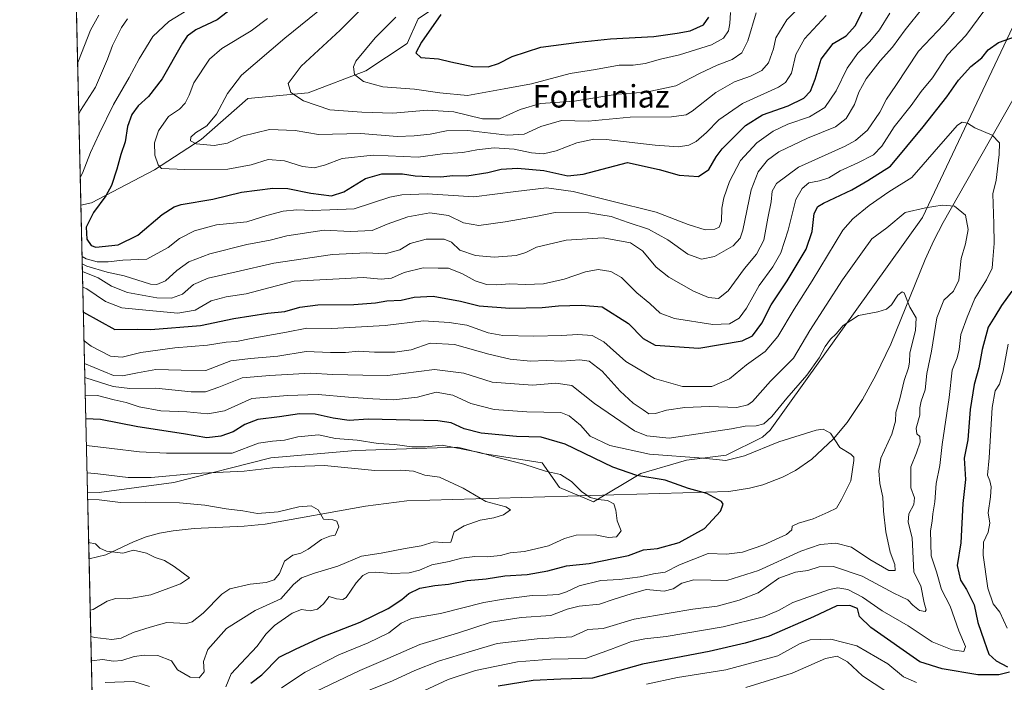
# Model space of a CAD drawing. Units: metres. Extents: x 659315 to 660452, y 4700179 to 4702089.
# Drawn here: x 659319 to 659669, y 4700755 to 4700990 of the extents above; entities that cross this region are included whole.
import ezdxf
from ezdxf.enums import TextEntityAlignment as Align

# ---------------------------------------------------------------- set-up
doc = ezdxf.new("R2010")
doc.units = ezdxf.units.M
doc.header["$MEASUREMENT"] = 0
for name, color, linetype, lineweight in [('Arbolado forestal CxS', 92, 'Continuous', 0), ('Comarca CxS', 21, 'Continuous', 0), ('Comunidad Autónoma CxS', 142, 'Continuous', 0), ('Corriente natural lineal', 142, 'Continuous', 13), ('Curva de nivel maestra', 30, 'Continuous', 30), ('Curva de nivel normal', 30, 'Continuous', 0), ('Municipio CxS', 4, 'Continuous', 0), ('Provincia CxS', 1, 'Continuous', 0), ('Texto cartográfico', 7, 'Continuous', 0)]:
    doc.layers.add(name, color=color, linetype=linetype, lineweight=lineweight)
doc.styles.add('Style-Arial', font='txt')

msp = doc.modelspace()

# ---------------------------------------------------------------- linework, layer by layer
at = {"layer": 'Arbolado forestal CxS', "color": 92, "linetype": 'Continuous', "lineweight": 0, "extrusion": (-0.006158007587717495, 0.269546120757169, 0.962967791635479), "elevation": 1263942.880140406, "flags": 128}
msp.add_lwpolyline([(-766537.7171149324, -4510907.920326973), (-766537.7171149324, -4511063.521364581)], dxfattribs=at)
at = {"layer": 'Arbolado forestal CxS', "color": 92, "linetype": 'Continuous', "lineweight": 0, "extrusion": (0.01142761965408144, -0.5002163823372809, 0.8658250287156436), "elevation": -2343147.030068785, "flags": 128}
msp.add_lwpolyline([(766535.4345312864, 4056421.145991896), (766535.4345312864, 4056538.840535584)], dxfattribs=at)
at = {"layer": 'Arbolado forestal CxS', "color": 92, "linetype": 'Continuous', "lineweight": 0, "extrusion": (0.007352380744924707, -0.3218212192246867, 0.9467719077761645), "elevation": -1507160.200953557, "flags": 128}
msp.add_lwpolyline([(766539.2390645172, 4435440.321006516), (766539.2390645172, 4435465.343591183)], dxfattribs=at)
at = {"layer": 'Arbolado forestal CxS', "color": 92, "linetype": 'Continuous', "lineweight": 0, "extrusion": (-0.008998831722954683, 0.393897129200299, 0.9191104790151101), "elevation": 1846483.082032388, "flags": 128}
msp.add_lwpolyline([(-766536.7765385977, -4305091.372208226), (-766536.7765385977, -4305248.740265347)], dxfattribs=at)
at = {"layer": 'Arbolado forestal CxS', "color": 92, "linetype": 'Continuous', "lineweight": 0}
for points in [[(659341.1637000004, 4700924.411499999, 921.2862000000023), (659344.9013, 4700925.274499999, 922.6929999999993), (659367.3060999997, 4700936.9705, 929.1169999999984), (659383.8661000002, 4700947.691299999, 934.7361999999995), (659400.4250999996, 4700962.3113, 936.5176000000066), (659421.8561000006, 4700964.260299999, 940.9556000000011), (659442.3120999997, 4700972.0573, 945.6668000000063), (659456.9231000004, 4700981.803099999, 947.7991999999941), (659460.8201000001, 4700990.575099999, 946.6132999999973), (659485.1722999997, 4701007.144099999, 955.095100000006), (659503.6801000005, 4701012.017100001, 963.8040999999939), (659525.1101000002, 4701023.712900001, 968.0547999999982), (659549.4633, 4701042.230900001, 967.0439000000043), (659562.1262999997, 4701059.774900001, 961.9140999999945), (659564.0755000003, 4701080.2421, 957.7370999999986), (659563.1007000003, 4701096.810900001, 952.7651000000042), (659550.4380999999, 4701114.3551, 946.2485000000015), (659536.8015000002, 4701141.645500001, 943.2130999999937), (659513.2197000004, 4701144.2053, 937.244399999996), (659489.0708999997, 4701135.797499999, 929.249299999996), (659470.5629000004, 4701134.8225, 925.7765999999974), (659454.0028999997, 4701126.0507, 916.8562999999995)], [(659341.1637000004, 4700924.411499999, 921.2862000000023), (659344.9013, 4700925.274499999, 922.6929999999993), (659367.3060999997, 4700936.9705, 929.1169999999984), (659383.8661000002, 4700947.691299999, 934.7361999999995), (659400.4250999996, 4700962.3113, 936.5176000000066), (659421.8561000006, 4700964.260299999, 940.9556000000011), (659442.3120999997, 4700972.0573, 945.6668000000063), (659456.9231000004, 4700981.803099999, 947.7991999999941), (659460.8201000001, 4700990.575099999, 946.6132999999973), (659485.1722999997, 4701007.144099999, 955.095100000006), (659503.6801000005, 4701012.017100001, 963.8040999999939), (659525.1101000002, 4701023.712900001, 968.0547999999982), (659549.4633, 4701042.230900001, 967.0439000000043), (659562.1262999997, 4701059.774900001, 961.9140999999945), (659564.0755000003, 4701080.2421, 957.7370999999986), (659563.1007000003, 4701096.810900001, 952.7651000000042), (659550.4380999999, 4701114.3551, 946.2485000000015), (659536.8015000002, 4701141.645500001, 943.2130999999937), (659513.2197000004, 4701144.2053, 937.244399999996), (659489.0708999997, 4701135.797499999, 929.249299999996), (659470.5629000004, 4701134.8225, 925.7765999999974), (659454.0028999997, 4701126.0507, 916.8562999999995)], [(659460.8201000001, 4700990.575099999, 946.6132999999973), (659456.9231000004, 4700981.803099999, 947.7991999999941), (659442.3120999997, 4700972.0573, 945.6668000000063), (659421.8561000006, 4700964.260299999, 940.9556000000011), (659400.4250999996, 4700962.3113, 936.5176000000066), (659383.8661000002, 4700947.691299999, 934.7361999999995), (659367.3060999997, 4700936.9705, 929.1169999999984), (659344.9013, 4700925.274499999, 922.6929999999993), (659341.1637000004, 4700924.411499999, 921.2862000000023), (659337.6233000001, 4701079.384299999, 880.8654999999999)], [(659461.6926999995, 4700596.3247, 942.2167000000045), (659354.3879000006, 4700649.0001, 918.2400999999956), (659347.3357999995, 4700654.2498, 916.3462000000001), (659343.4912, 4700822.5352, 862.3981000000058), (659347.6397000002, 4700822.3851, 862.5856000000058), (659374.1315000001, 4700825.9191, 864.8533000000025), (659408.5724999999, 4700834.754899999, 867.450100000002), (659438.5683000004, 4700837.322699999, 868.7603999999993), (659474.7511, 4700838.489499999, 870.7553999999947), (659483.7200999996, 4700836.235500001, 870.8233000000038), (659504.8268999998, 4700832.987500001, 871.7112999999954), (659511.0087000001, 4700824.151500001, 868.885500000004), (659523.0345000002, 4700819.069300001, 869.906099999993), (659539.8674999997, 4700829.147299999, 876.452099999995), (659556.0455, 4700833.870300001, 880.5901000000014), (659570.1743000001, 4700835.6373, 881.3969999999972), (659583.0903000003, 4700842.022299999, 883.2394999999962), (659585.7583, 4700844.610099999, 884.2179000000034), (659639.7959000004, 4700920.058300001, 890.2975000000006), (659671.8646999998, 4700987.758300001, 901.2114000000003), (659712.7928999999, 4701032.665100001, 909.0032999999967)], [(659343.4912, 4700822.5352, 862.3981000000058), (659347.6397000002, 4700822.3851, 862.5856000000058), (659374.1315000001, 4700825.9191, 864.8533000000025), (659408.5724999999, 4700834.754899999, 867.450100000002), (659438.5683000004, 4700837.322699999, 868.7603999999993), (659474.7511, 4700838.489499999, 870.7553999999947), (659483.7200999996, 4700836.235500001, 870.8233000000038), (659504.8268999998, 4700832.987500001, 871.7112999999954), (659511.0087000001, 4700824.151500001, 868.885500000004), (659523.0345000002, 4700819.069300001, 869.906099999993), (659539.8674999997, 4700829.147299999, 876.452099999995), (659556.0455, 4700833.870300001, 880.5901000000014), (659570.1743000001, 4700835.6373, 881.3969999999972), (659583.0903000003, 4700842.022299999, 883.2394999999962), (659585.7583, 4700844.610099999, 884.2179000000034), (659639.7959000004, 4700920.058300001, 890.2975000000006), (659671.8646999998, 4700987.758300001, 901.2114000000003), (659712.7928999999, 4701032.665100001, 909.0032999999967)], [(659343.4912, 4700822.5352, 862.3981000000058), (659347.6397000002, 4700822.3851, 862.5856000000058), (659374.1315000001, 4700825.9191, 864.8533000000025), (659408.5724999999, 4700834.754899999, 867.450100000002), (659438.5683000004, 4700837.322699999, 868.7603999999993), (659474.7511, 4700838.489499999, 870.7553999999947), (659483.7200999996, 4700836.235500001, 870.8233000000038), (659504.8268999998, 4700832.987500001, 871.7112999999954), (659511.0087000001, 4700824.151500001, 868.885500000004), (659523.0345000002, 4700819.069300001, 869.906099999993), (659539.8674999997, 4700829.147299999, 876.452099999995), (659556.0455, 4700833.870300001, 880.5901000000014), (659570.1743000001, 4700835.6373, 881.3969999999972), (659583.0903000003, 4700842.022299999, 883.2394999999962), (659585.7583, 4700844.610099999, 884.2179000000034), (659639.7959000004, 4700920.058300001, 890.2975000000006), (659671.8646999998, 4700987.758300001, 901.2114000000003), (659712.7928999999, 4701032.665100001, 909.0032999999967)], [(659671.8646999998, 4700987.758300001, 901.2114000000003), (659639.7959000004, 4700920.058300001, 890.2975000000006), (659585.7583, 4700844.610099999, 884.2179000000034), (659583.0903000003, 4700842.022299999, 883.2394999999962), (659570.1743000001, 4700835.6373, 881.3969999999972), (659556.0455, 4700833.870300001, 880.5901000000014), (659539.8674999997, 4700829.147299999, 876.452099999995), (659523.0345000002, 4700819.069300001, 869.906099999993), (659511.0087000001, 4700824.151500001, 868.885500000004), (659504.8268999998, 4700832.987500001, 871.7112999999954), (659483.7200999996, 4700836.235500001, 870.8233000000038), (659474.7511, 4700838.489499999, 870.7553999999947), (659438.5683000004, 4700837.322699999, 868.7603999999993), (659408.5724999999, 4700834.754899999, 867.450100000002), (659374.1315000001, 4700825.9191, 864.8533000000025), (659347.6397000002, 4700822.3851, 862.5856000000058), (659343.4912, 4700822.5352, 862.3981000000058), (659341.1637000004, 4700924.411499999, 921.2862000000023), (659344.9013, 4700925.274499999, 922.6929999999993), (659367.3060999997, 4700936.9705, 929.1169999999984), (659383.8661000002, 4700947.691299999, 934.7361999999995), (659400.4250999996, 4700962.3113, 936.5176000000066), (659421.8561000006, 4700964.260299999, 940.9556000000011), (659442.3120999997, 4700972.0573, 945.6668000000063), (659456.9231000004, 4700981.803099999, 947.7991999999941), (659460.8201000001, 4700990.575099999, 946.6132999999973)]]:
    msp.add_polyline3d(points, dxfattribs=at)
at = {"layer": 'Comarca CxS', "color": 21, "linetype": 'Continuous', "lineweight": 0, "flags": 128}
msp.add_lwpolyline([(659358.2000011917, 4700178.699982998), (659319.4265075849, 4701875.893026246)], dxfattribs=at)
at = {"layer": 'Comunidad Autónoma CxS', "color": 142, "linetype": 'Continuous', "lineweight": 0, "flags": 128}
msp.add_lwpolyline([(659358.2000011917, 4700178.699982998), (659319.4265075849, 4701875.893026246)], dxfattribs=at)
at = {"layer": 'Corriente natural lineal', "color": 142, "linetype": 'Continuous', "lineweight": 13}
msp.add_polyline3d([(659685.2401000002, 4700985.380100001, 900.7636000000057), (659647.1201, 4700918.210100001, 889.3962000000029), (659643.8300999999, 4700911.920100001, 888.5614999999962), (659640.7701000003, 4700905.1501, 887.359700000001), (659628.6501000002, 4700875.0801, 883.5792999999976), (659623.3000999996, 4700864.040100001, 882.3215999999958), (659618.5601000005, 4700855.460100001, 881.5056999999942), (659613.0701000001, 4700847.300100001, 880.7243000000017), (659608.2301000003, 4700841.5101, 879.9885999999971), (659600.5201000003, 4700834.3101, 878.7399000000006), (659594.7301000003, 4700830.270099999, 877.8926000000066), (659590.2001, 4700827.850099999, 877.4689000000071), (659583.2001, 4700825.1601, 876.8493000000017), (659578.4200999998, 4700823.940099999, 876.5829999999987), (659571.1300999997, 4700822.840100001, 875.9033000000054), (659456.8701, 4700819.4301, 863.0035999999964), (659442.1001000004, 4700817.630100001, 861.4538999999932), (659406.5900999998, 4700811.190099999, 859.6533999999956), (659399.0900999998, 4700810.4801, 859.3592999999966), (659381.3601000002, 4700809.610099999, 858.3975000000064), (659373.9001000002, 4700808.8301, 857.7244999999967), (659369.0500999996, 4700807.950099999, 857.3059000000068), (659364.3201000001, 4700806.6501, 856.876900000003), (659359.7701000003, 4700804.870100001, 856.3166999999958), (659349.9801000003, 4700800.340100001, 854.9860999999946), (659344.0323000001, 4700798.850600001, 854.343200000003)], dxfattribs=at)
at = {"layer": 'Curva de nivel maestra', "color": 30, "linetype": 'Continuous', "lineweight": 30, "flags": 128}
for points, elevation in [([(659398.1500000004, 4700996.870100001), (659389.4800000006, 4700990.2301), (659381.9900000002, 4700986.6601), (659378.9000000004, 4700984.440099999), (659377.1699999999, 4700981.950099999), (659370, 4700969.290100001), (659365.1600000003, 4700962.9801), (659361.4900000002, 4700959.700099999), (659359.2000000002, 4700956.640100001), (659357.6399999997, 4700952.390100001), (659356.8399999999, 4700946.880100001), (659355.3399999999, 4700942.350099999), (659353.9500000002, 4700937.200099999), (659351.9699999997, 4700931.350099999), (659349.9900000002, 4700927.6801), (659345.6399999997, 4700921.870100001), (659343, 4700916.640100001), (659343.2300000006, 4700912.360099999), (659344.8399999999, 4700910.0701), (659346.4900000002, 4700909.460100001), (659354.4000000004, 4700910.350099999), (659361.4000000004, 4700913.770099999), (659370.0499999998, 4700921.0801), (659374.2599999999, 4700923.860099999), (659376.7800000003, 4700924.620100001), (659388, 4700926.520099999), (659398.1299999999, 4700928.9801), (659409.25, 4700930.4001), (659414.5999999996, 4700930.290100001), (659422.75, 4700928.620100001), (659430.1299999999, 4700927.780099999), (659434.4800000006, 4700929.190099999), (659442.1500000004, 4700933.840100001), (659448, 4700935.5801), (659455.25, 4700935.4901), (659459.7300000006, 4700934.800100001), (659464.7800000003, 4700934.640100001), (659468.9400000004, 4700934.460100001), (659473.0999999996, 4700934.9101), (659478.0599999997, 4700934.780099999), (659485.6200000001, 4700935.960100001), (659490.3399999999, 4700937.2401), (659496.0599999997, 4700937.5601), (659505.5, 4700936.700099999), (659513.9500000002, 4700934.800100001), (659519.4600000001, 4700935.460100001), (659535.1500000004, 4700939.550100001), (659546.4000000004, 4700937.090100001), (659553.5, 4700935.120100001), (659560.3499999996, 4700934.600099999), (659563.9699999997, 4700937.040100001), (659566.5999999996, 4700941.5801), (659568.7199999997, 4700944.450099999), (659571.7199999997, 4700947.3201), (659576.9600000001, 4700952.6801), (659583.0599999997, 4700956.5001), (659592.1399999997, 4700959.620100001), (659597.7199999997, 4700962.370100001), (659600.0700000003, 4700964.840100001), (659601.79, 4700969.1801), (659603.8399999999, 4700976.1801), (659608.0800000001, 4700981.840100001), (659612.7100000001, 4700984.5101), (659616.0999999996, 4700988.1801), (659620.5499999998, 4700997.5101)], 925), ([(659468.9299999997, 4700992.140100001), (659462.0599999997, 4700982.3301), (659460.0300000003, 4700978.5101), (659461.8099999997, 4700976.840100001), (659468.04, 4700976.340100001), (659472.4800000006, 4700975.3201), (659480.2800000003, 4700973.6801), (659485.6799999997, 4700973.4801), (659489.3899999997, 4700974.700099999), (659494.2400000002, 4700977.140100001), (659504.4000000004, 4700980.440099999), (659517.8799999999, 4700982.2601), (659529.0800000001, 4700983.450099999), (659544.5300000003, 4700984.2601), (659552.7400000002, 4700985.4301), (659557.4199999999, 4700986.2601), (659562.0899999999, 4700988.4001), (659563.9800000006, 4700991.1801)], 950), ([(659342.0313999997, 4700886.432200001), (659353.1600000003, 4700880.280099999), (659361.2800000003, 4700880.370100001), (659365.9400000004, 4700880.2601), (659383.5700000003, 4700881.6501), (659395.4600000001, 4700884.2401), (659407.4800000006, 4700886.110099999), (659413.4800000006, 4700886.6601), (659418.8200000003, 4700888.220100001), (659425.2199999997, 4700888.9901), (659437.9699999997, 4700889.100099999), (659445.6500000004, 4700889.690099999), (659449.6699999999, 4700890.4101), (659454.79, 4700890.7301), (659459.4800000006, 4700891.8101), (659466.1500000004, 4700892.170100001), (659475.8200000003, 4700890.290100001), (659482.4800000006, 4700888.6801), (659493.4000000004, 4700887.890100001), (659504.8600000005, 4700888.090100001), (659510.7000000002, 4700888.7301), (659518.7300000006, 4700888.960100001), (659526.1299999999, 4700888.3201), (659535.4600000001, 4700882.450099999), (659540.6699999999, 4700877.0701), (659544.9199999999, 4700874.700099999), (659560.4800000006, 4700873.600099999), (659575.8099999997, 4700876.2301), (659579.4699999997, 4700877.9801), (659582.8700000001, 4700882.5801), (659586.0999999996, 4700889.0601), (659591.8300000001, 4700897.5701), (659598.5, 4700908.800100001), (659600.7300000006, 4700915.0101), (659601.3300000001, 4700921.470100001), (659602.7300000006, 4700924.0001), (659604.7000000002, 4700925.1801), (659614.7699999996, 4700929.880100001), (659620.4000000004, 4700933.1501), (659628.4699999997, 4700938.300100001), (659640.0300000003, 4700952.2301), (659648.4199999999, 4700962.840100001), (659652.5599999997, 4700968.780099999), (659656.9800000006, 4700973.610099999), (659660.8899999997, 4700976.670100001), (659663.1600000003, 4700979.5701), (659666.75, 4700982.120100001), (659675.2599999999, 4700985.1601)], 900), ([(659671.5899999999, 4700893.840100001), (659667.8200000003, 4700888.840100001), (659665.5599999997, 4700884.840100001), (659663.1399999997, 4700881.1501), (659660.9699999997, 4700873.170100001), (659659.7800000003, 4700866.6801), (659658.1500000004, 4700860.8201), (659656.7800000003, 4700851.880100001), (659655.9600000001, 4700841.110099999), (659654.6500000004, 4700834.590100001), (659655.1200000001, 4700826.9901), (659654.1200000001, 4700818.520099999), (659653.4900000002, 4700804.520099999), (659652.1699999999, 4700796.540100001), (659653.2999999998, 4700791.300100001), (659655.4699999997, 4700787.940099999), (659658.1200000001, 4700782.5001), (659659.4299999997, 4700776.2301), (659661.75, 4700769.790100001), (659663.3399999999, 4700765.040100001), (659665.9299999997, 4700762.700099999), (659670.0499999998, 4700760.5601)], 900), ([(659401.4199999999, 4700754.7301), (659405.3200000003, 4700757.690099999), (659411.5599999997, 4700763.9801), (659417.5999999996, 4700766.960100001), (659426.5099999999, 4700771.0601), (659440.2599999999, 4700776.4301), (659450.2400000002, 4700781.2601), (659455.0800000001, 4700784.390100001), (659457.5499999998, 4700786.620100001), (659461.4800000006, 4700788.520099999), (659466.8200000003, 4700789.460100001), (659471.6600000003, 4700789.850099999), (659478.1799999997, 4700791.210100001), (659484.9900000002, 4700791.800100001), (659491.5700000003, 4700792.850099999), (659499.5, 4700793.3201), (659506.9000000004, 4700794.6801), (659513.4800000006, 4700796.420100001), (659521.4800000006, 4700797.270099999), (659530.1500000004, 4700799.030099999), (659535.4800000006, 4700800.0701), (659540.8200000003, 4700802.110099999), (659545.8200000003, 4700802.530099999), (659553.4800000006, 4700804.6801), (659562.4600000001, 4700809.6801), (659568.1399999997, 4700815.7501), (659569.0700000003, 4700818.2401), (659568.4900000002, 4700819.220100001), (659563.2400000002, 4700822.090100001), (659556.8200000003, 4700823.9001), (659548.4900000002, 4700826.8301), (659538.5, 4700828.520099999), (659529.9600000001, 4700831.440099999), (659512.9900000002, 4700839.5601), (659504.4699999997, 4700842.0801), (659495.7800000003, 4700842.280099999), (659483.1900000004, 4700843.540100001), (659477.1500000004, 4700845.040100001), (659472.54, 4700847.200099999), (659467.8499999996, 4700847.9001), (659443.1500000004, 4700848.4801), (659436.3399999999, 4700847.9901), (659430.6900000004, 4700848.8101), (659424.3200000003, 4700850.2601), (659418.7199999997, 4700850.350099999), (659411.5999999996, 4700849.3201), (659403.9699999997, 4700848.340100001), (659399.3200000003, 4700846.5601), (659395.1500000004, 4700844.0001), (659390.7999999998, 4700842.380100001), (659385.8600000005, 4700841.890100001), (659377.5999999996, 4700843.300100001), (659361.3499999996, 4700845.710100001), (659348.0499999998, 4700848.350099999), (659342.8968000002, 4700848.5538)], 875), ([(659670.75, 4700758.690099999), (659666.8899999997, 4700757.6601), (659659.4699999997, 4700757.7401), (659646.8099999997, 4700759.8101), (659638.9199999999, 4700762.300100001), (659621.5, 4700774.540100001), (659617.5, 4700778.4301), (659616.7599999999, 4700781.220100001), (659614.0599999997, 4700782.340100001), (659609.3799999999, 4700782.210100001), (659601.1900000004, 4700778.2401), (659585.3600000005, 4700771.4001), (659576.9299999997, 4700768.920100001), (659564.1699999999, 4700766.020099999), (659540.4500000002, 4700761.440099999), (659522.7699999996, 4700756.470100001), (659511.4900000002, 4700756.1801), (659501.6500000004, 4700755.6801), (659489.1799999997, 4700753.690099999)], 900)]:
    msp.add_lwpolyline(points, dxfattribs=dict(at, elevation=elevation))
at = {"layer": 'Curva de nivel normal', "color": 30, "linetype": 'Continuous', "lineweight": 0, "flags": 128}
for points, elevation in [([(659385.7800000003, 4700997.9001), (659372.3799999999, 4700989.5801), (659366.6299999999, 4700984.2501), (659361.79, 4700976.3201), (659358.2599999999, 4700969.6801), (659352.7300000006, 4700960.1801), (659347.6900000004, 4700949.720100001), (659344.5, 4700943.1601), (659341.7699999996, 4700935.780099999), (659340.9391000001, 4700934.2426)], 920), ([(659341.7018999998, 4700900.853900001), (659347.3099999997, 4700898.6601), (659351.9800000006, 4700895.640100001), (659357.7000000002, 4700893.380100001), (659368.1100000005, 4700891.5801), (659373.2699999996, 4700891.380100001), (659377.1500000004, 4700892.800100001), (659381.1500000004, 4700896.2601), (659386.3300000001, 4700898.540100001), (659396.2199999997, 4700900.720100001), (659409.6699999999, 4700903.8301), (659430.4800000006, 4700906.9001), (659442.5, 4700907.450099999), (659449.1399999997, 4700907.090100001), (659454.3099999997, 4700908.5801), (659458.0099999999, 4700910.7601), (659463.6500000004, 4700912.3301), (659470.0499999998, 4700912.360099999), (659472.6399999997, 4700911.270099999), (659475.6900000004, 4700908.4901), (659481.1500000004, 4700906.5801), (659487.7599999999, 4700905.9301), (659495.5899999999, 4700906.540100001), (659499.0899999999, 4700907.6601), (659502.79, 4700909.540100001), (659513.3799999999, 4700912.030099999), (659526.5300000003, 4700912.8301), (659536.2300000006, 4700911.0701), (659540.5, 4700908.200099999), (659545.3700000001, 4700902.4001), (659549.7999999998, 4700898.8201), (659558.5099999999, 4700893.870100001), (659563.9100000003, 4700891.600099999), (659567.3799999999, 4700891.2601), (659570.8099999997, 4700893.9801), (659576.6200000001, 4700901.890100001), (659580.9100000003, 4700906.9901), (659583.5199999996, 4700912.0101), (659584.9199999999, 4700919.8201), (659586.1200000001, 4700925.540100001), (659586.5099999999, 4700929.360099999), (659588.0199999996, 4700932.140100001), (659595.8099999997, 4700937.880100001), (659612.3399999999, 4700945.380100001), (659616.0499999998, 4700947.370100001), (659620.29, 4700950.9901), (659624.6600000003, 4700957.380100001), (659627.0700000003, 4700962.0601), (659630.3600000005, 4700966.840100001), (659638.4100000003, 4700979.050100001), (659647.3799999999, 4700988.5801), (659655.7599999999, 4700998.7501)], 910), ([(659427.7699999996, 4700995.120100001), (659413.5700000003, 4700983.700099999), (659398.2000000002, 4700970.5101), (659393.2000000002, 4700964.0701), (659389.2999999998, 4700956.7401), (659385.7999999998, 4700952.620100001), (659381.7800000003, 4700950.0601), (659380.1399999997, 4700948.520099999), (659380.0300000003, 4700947.2601), (659382.04, 4700946.200099999), (659388.4299999997, 4700945.5801), (659393.1500000004, 4700946.4101), (659398.3700000001, 4700948.880100001), (659408.1399999997, 4700951.220100001), (659417.1799999997, 4700950.880100001), (659425.4299999997, 4700949.460100001), (659440.4600000001, 4700949.8201), (659453.3499999996, 4700948.8201), (659459.4500000002, 4700949.0601), (659465.1500000004, 4700949.630100001), (659470.9600000001, 4700950.8201), (659478.4600000001, 4700950.9101), (659492.5999999996, 4700949.290100001), (659498.4500000002, 4700949.610099999), (659504.4400000004, 4700952.3201), (659511.6900000004, 4700954.5001), (659521.1500000004, 4700954.220100001), (659536.0700000003, 4700955.640100001), (659550.7999999998, 4700955.770099999), (659555.9800000006, 4700956.520099999), (659558.0999999996, 4700957.7601), (659566.4699999997, 4700964.380100001), (659573.1500000004, 4700968.1601), (659578.8099999997, 4700970.170100001), (659582.8099999997, 4700972.2501), (659585.1699999999, 4700974.950099999), (659586.9400000004, 4700979.860099999), (659587.7999999998, 4700983.780099999), (659591.6600000003, 4700990.2401), (659598.2300000006, 4700996.840100001)], 935), ([(659446.7100000001, 4701000.100099999), (659433.1799999997, 4700986.4801), (659419.2800000003, 4700973.7601), (659414.6600000003, 4700967.640100001), (659415.6100000005, 4700964.460100001), (659420.1500000004, 4700961.470100001), (659429.4800000006, 4700958.3101), (659440.8300000001, 4700957.460100001), (659451.8799999999, 4700957.090100001), (659464.1399999997, 4700958.170100001), (659473.4800000006, 4700957.5101), (659483.6699999999, 4700955.030099999), (659489.7000000002, 4700955.0601), (659497.0099999999, 4700958.420100001), (659504.2400000002, 4700960.4801), (659516.2800000003, 4700961.360099999), (659531.4800000006, 4700963.780099999), (659541.7599999999, 4700964.520099999), (659552.2699999996, 4700966.7401), (659560.7300000006, 4700971.110099999), (659566.9400000004, 4700974.130100001), (659572.2300000006, 4700976.100099999), (659575.7400000002, 4700978.460100001), (659577.79, 4700982.710100001), (659580.8300000001, 4700992.710100001)], 940), ([(659341.6399999997, 4700903.565300001), (659343.25, 4700902.8101), (659350.5199999996, 4700900.690099999), (659356.4900000002, 4700899.3301), (659365.8200000003, 4700896.360099999), (659368.0899999999, 4700896.210100001), (659371.1500000004, 4700897.530099999), (659375.1500000004, 4700901.2401), (659379.4800000006, 4700904.270099999), (659386.8899999997, 4700907.140100001), (659400, 4700910.420100001), (659408.3200000003, 4700912.020099999), (659414.25, 4700913.530099999), (659427.4800000006, 4700915.5001), (659436.8200000003, 4700915.110099999), (659444.4800000006, 4700915.440099999), (659449.8200000003, 4700917.620100001), (659457.1500000004, 4700920.300100001), (659464.9400000004, 4700921.700099999), (659471.6200000001, 4700920.780099999), (659476.9800000006, 4700918.140100001), (659482.3200000003, 4700917.140100001), (659491.7100000001, 4700918.470100001), (659503.1500000004, 4700920.5101), (659509.5, 4700921.790100001), (659521.2699999996, 4700921.6601), (659529.3300000001, 4700920.360099999), (659535.4199999999, 4700918.210100001), (659542.5999999996, 4700915.9001), (659549.5, 4700912.130100001), (659556.5599999997, 4700907.020099999), (659561.4000000004, 4700905.200099999), (659565.9699999997, 4700906.2401), (659572.6299999999, 4700910.0101), (659575.1200000001, 4700912.720100001), (659576.0199999996, 4700915.530099999), (659578.9800000006, 4700929.840100001), (659581.4900000002, 4700936.290100001), (659584.8099999997, 4700940.350099999), (659588.8099999997, 4700943.360099999), (659599.04, 4700948.2401), (659608.9500000002, 4700952.1801), (659612.7800000003, 4700955.1801), (659615.6500000004, 4700960.1801), (659617.2800000003, 4700964.540100001), (659619.7999999998, 4700969.2401), (659624.8099999997, 4700975.600099999), (659629.1399999997, 4700980.460100001), (659633.6900000004, 4700986.640100001), (659640.0099999999, 4700994.420100001)], 915), ([(659341.8295, 4700895.271600001), (659343.2699999996, 4700894.690099999), (659349.9299999997, 4700890.2401), (659355.6900000004, 4700887.940099999), (659364.1600000003, 4700887.100099999), (659375.5099999999, 4700886.050100001), (659381.6699999999, 4700887.200099999), (659387.4299999997, 4700890.460100001), (659392.6699999999, 4700891.9101), (659399.7999999998, 4700893.0001), (659416.8700000001, 4700897.440099999), (659432.7999999998, 4700898.270099999), (659441.2800000003, 4700898.7601), (659447.7400000002, 4700898.1601), (659451.3799999999, 4700898.5601), (659455.8200000003, 4700900.5101), (659462.6799999997, 4700902.1801), (659467.9600000001, 4700902.040100001), (659471.6299999999, 4700902.0601), (659476.5800000001, 4700900.090100001), (659481.0899999999, 4700897.5701), (659485.0599999997, 4700896.3101), (659488.7999999998, 4700896.140100001), (659493.3300000001, 4700896.540100001), (659498.9000000004, 4700896.2601), (659505.2999999998, 4700896.5001), (659512.6799999997, 4700898.120100001), (659520.25, 4700900.780099999), (659524.7699999996, 4700901.590100001), (659529.2199999997, 4700900.9101), (659532.9600000001, 4700898.720100001), (659538.4199999999, 4700893.2601), (659543.0800000001, 4700889.5601), (659546.7800000003, 4700886.0601), (659551.8600000005, 4700884.1801), (659565.4800000006, 4700882.100099999), (659571.3200000003, 4700882.2401), (659574.7599999999, 4700884.360099999), (659577.4100000003, 4700887.8301), (659581.9100000003, 4700895.9001), (659586.6600000003, 4700902.4801), (659589.5999999996, 4700907.520099999), (659592.2100000001, 4700915.5801), (659594.8799999999, 4700926.440099999), (659597.1200000001, 4700930.300100001), (659599.5499999998, 4700932.390100001), (659603.3399999999, 4700933.090100001), (659606.5800000001, 4700934.1501), (659610.5999999996, 4700936.550100001), (659616.9299999997, 4700939.460100001), (659622.4100000003, 4700942.300100001), (659625.4600000001, 4700945.3301), (659629.7300000006, 4700952.2301), (659635.8200000003, 4700959.8301), (659639.4000000004, 4700964.710100001), (659643.4000000004, 4700969.600099999), (659648.7000000002, 4700977.720100001), (659655.2199999997, 4700984.6501), (659661.9100000003, 4700993.710100001)], 905), ([(659347.5599999997, 4700991.880100001), (659344.5499999998, 4700986.5801), (659340.2400000002, 4700975.600099999), (659340.0060999999, 4700975.084000001)], 910), ([(659357.6900000004, 4700990.5101), (659355.5099999999, 4700987.5101), (659352.3300000001, 4700981.110099999), (659350.5999999996, 4700976.2301), (659346.2999999998, 4700966.270099999), (659341.0599999997, 4700958.020099999), (659340.4270000001, 4700956.6611)], 915), ([(659341.5795, 4700906.212400001), (659343.0700000003, 4700905.420100001), (659346.9400000004, 4700904.300100001), (659350.8399999999, 4700904.3201), (659356.0099999999, 4700904.890100001), (659364.5, 4700905.2301), (659372.1500000004, 4700909.380100001), (659376.1399999997, 4700912.5601), (659381.4400000004, 4700915.3201), (659389.3300000001, 4700917.440099999), (659400.0300000003, 4700918.520099999), (659407.1500000004, 4700920.700099999), (659412.8799999999, 4700922.3301), (659417.7400000002, 4700922.7301), (659423.2100000001, 4700922.520099999), (659429.4800000006, 4700922.7501), (659438.1500000004, 4700923.100099999), (659450.8200000003, 4700927.2501), (659455.0899999999, 4700928.130100001), (659464.1399999997, 4700928.380100001), (659480.6100000005, 4700927.370100001), (659495.5599999997, 4700929.3201), (659506.3399999999, 4700930.600099999), (659515.8600000005, 4700929.210100001), (659529.1500000004, 4700925.9901), (659545.2999999998, 4700921.970100001), (659556.6900000004, 4700917.5101), (659562.7599999999, 4700915.6501), (659566.1399999997, 4700915.860099999), (659567.7100000001, 4700916.6501), (659568.4800000006, 4700918.7401), (659568.6100000005, 4700923.3201), (659569.2699999996, 4700927.0701), (659571.2999999998, 4700932.840100001), (659575.2100000001, 4700940.2501), (659581.0800000001, 4700946.550100001), (659586.8099999997, 4700950.640100001), (659592.0199999996, 4700953.120100001), (659599.7000000002, 4700955.780099999), (659605.1699999999, 4700959.050100001), (659609.1799999997, 4700965.020099999), (659613.0700000003, 4700972.9901), (659616.9199999999, 4700978.380100001), (659621.1900000004, 4700982.5101), (659624.5999999996, 4700986.620100001), (659628.2000000002, 4700992.610099999)], 920), ([(659407.3499999996, 4700990.640100001), (659401.5300000003, 4700986.290100001), (659391.1500000004, 4700980.050100001), (659386.8200000003, 4700976.290100001), (659381.2199999997, 4700967.840100001), (659379.5899999999, 4700963.4301), (659378.1500000004, 4700960.5801), (659376.1100000005, 4700958.5101), (659372.2000000002, 4700955.840100001), (659368.7000000002, 4700950.840100001), (659367.2599999999, 4700946.5101), (659367.3799999999, 4700942.140100001), (659368.5700000003, 4700938.690099999), (659369.7800000003, 4700937.470100001), (659378.0300000003, 4700937.0601), (659393.29, 4700937.2501), (659401.5599999997, 4700938.6801), (659407.6200000001, 4700940.5801), (659413.4600000001, 4700940.1501), (659419.8099999997, 4700938.170100001), (659423.9900000002, 4700937.630100001), (659427.6399999997, 4700938.5801), (659433.8200000003, 4700941.0101), (659444.8200000003, 4700942.220100001), (659460.8200000003, 4700941.5101), (659469.54, 4700942.6801), (659476.6900000004, 4700943.090100001), (659481.6100000005, 4700944.050100001), (659487.7800000003, 4700944.7601), (659494.9299999997, 4700944.340100001), (659501.0199999996, 4700943.020099999), (659505.3700000001, 4700942.6501), (659509.8600000005, 4700943.6601), (659517.1500000004, 4700946.5801), (659523.2100000001, 4700947.790100001), (659527.5899999999, 4700947.7601), (659544.9900000002, 4700945.700099999), (659553.2599999999, 4700945.1601), (659556.9000000004, 4700945.7401), (659559.4800000006, 4700947.0101), (659563.1299999999, 4700950.1601), (659567.5999999996, 4700954.7501), (659575.9000000004, 4700960.550100001), (659588.7400000002, 4700966.340100001), (659591.2400000002, 4700967.9101), (659593.3799999999, 4700971.220100001), (659594.9000000004, 4700977.840100001), (659597.9600000001, 4700983.460100001), (659605.6900000004, 4700991.6801)], 930), ([(659452.9100000003, 4700991.200099999), (659445.5499999998, 4700983.860099999), (659438.7199999997, 4700975.5601), (659437.8499999996, 4700973.520099999), (659438.2199999997, 4700970.8201), (659441.4699999997, 4700968.3201), (659448.3200000003, 4700966.380100001), (659459.5099999999, 4700965.5801), (659468.5300000003, 4700964.340100001), (659478.3300000001, 4700963.3201), (659491.3799999999, 4700965.700099999), (659501.0800000001, 4700967.440099999), (659514.8300000001, 4700971.1501), (659523.7300000006, 4700972.610099999), (659532.1500000004, 4700974.090100001), (659537.1500000004, 4700974.140100001), (659541.4600000001, 4700974.6801), (659546.8600000005, 4700976.270099999), (659553.5800000001, 4700977.8301), (659564.9299999997, 4700981.280099999), (659569.1600000003, 4700983.700099999), (659570.9299999997, 4700986.340100001), (659571.4800000006, 4700988.840100001), (659571.6399999997, 4700992.840100001)], 945), ([(659342.2633999997, 4700876.2772), (659344.8200000003, 4700874.420100001), (659351.6799999997, 4700870.770099999), (659355.7400000002, 4700870.420100001), (659362.4000000004, 4700872.0701), (659374.4500000002, 4700873.7401), (659386.1200000001, 4700874.7401), (659392.7300000006, 4700875.780099999), (659396.4100000003, 4700876.0701), (659401.5499999998, 4700877.100099999), (659414.1600000003, 4700879.350099999), (659421.3200000003, 4700880.770099999), (659430.1500000004, 4700880.600099999), (659449.1500000004, 4700881.6801), (659462.7599999999, 4700883.340100001), (659471.9000000004, 4700882.7501), (659478.0800000001, 4700881.800100001), (659485.7400000002, 4700879.090100001), (659490.8499999996, 4700878.210100001), (659501.8600000005, 4700877.890100001), (659511.7400000002, 4700878.100099999), (659517.5599999997, 4700878.540100001), (659522.6399999997, 4700878.140100001), (659526.79, 4700875.9301), (659534.5899999999, 4700868.940099999), (659544.7199999997, 4700862.9101), (659554.6500000004, 4700860.020099999), (659565.0599999997, 4700860.040100001), (659571.3399999999, 4700862.720100001), (659577.4000000004, 4700867.780099999), (659583.9800000006, 4700872.420100001), (659588.54, 4700877.840100001), (659594.2400000002, 4700887.5101), (659600.6399999997, 4700897.5101), (659611.54, 4700915.5101), (659615.0800000001, 4700919.610099999), (659620.9600000001, 4700924.2501), (659627.9299999997, 4700929.120100001), (659636.0199999996, 4700934.2501), (659640.1299999999, 4700938.8101), (659645.54, 4700945.110099999), (659652.3099999997, 4700952.870100001), (659653.8799999999, 4700953.8201), (659655.8099999997, 4700953.520099999), (659658.4100000003, 4700951.920100001), (659664.5800000001, 4700949.2301), (659667.1200000001, 4700946.4901), (659667.0800000001, 4700942.390100001), (659665.9299999997, 4700933.300100001), (659664.7800000003, 4700928.4301), (659665.2100000001, 4700917.840100001), (659665.3099999997, 4700910.840100001), (659664.75, 4700905.140100001), (659664.5599999997, 4700902.040100001), (659662.5999999996, 4700897.970100001), (659658.4000000004, 4700891.3201), (659655.7199999997, 4700884.620100001), (659653.4400000004, 4700878.5101), (659652.8799999999, 4700873.1801), (659652.1200000001, 4700870.1801), (659650.3899999997, 4700865.850099999), (659649.2599999999, 4700856.190099999), (659646.79, 4700839.520099999), (659645.9600000001, 4700832.0601), (659644.6799999997, 4700825.6601), (659644.1900000004, 4700819.0701), (659643.4600000001, 4700814.9001), (659643.29, 4700812.200099999), (659642.7100000001, 4700808.8201), (659642.9199999999, 4700799.9901), (659644.7699999996, 4700794.2501), (659646.6200000001, 4700788.020099999), (659649.6699999999, 4700782.100099999), (659652.7599999999, 4700773.370100001), (659655.0800000001, 4700767.710100001), (659654.5199999996, 4700766.0001), (659650.3499999996, 4700766.590100001), (659643.2400000002, 4700769.4301), (659634.7999999998, 4700775.100099999), (659625.5199999996, 4700780.380100001), (659618.5599999997, 4700785.2401), (659613.3399999999, 4700788.020099999), (659609.79, 4700788.5801), (659606.8099999997, 4700788.030099999), (659593.7999999998, 4700783.4001), (659588.7400000002, 4700780.540100001), (659583.3799999999, 4700778.2501), (659569.1299999999, 4700774.770099999), (659548.8600000005, 4700771.290100001), (659541.25, 4700770.520099999), (659536.5099999999, 4700769.540100001), (659529.1600000003, 4700766.7401), (659520.2100000001, 4700763.4801), (659507.9000000004, 4700763.2301), (659496.0999999996, 4700762.360099999), (659481.2199999997, 4700759.290100001), (659471.4800000006, 4700756.100099999), (659457.8200000003, 4700749.6801)], 895), ([(659435.8799999999, 4700749.190099999), (659451.7300000006, 4700755.630100001), (659459.7000000002, 4700759.300100001), (659468.1200000001, 4700762.590100001), (659479.8099999997, 4700766.090100001), (659488.8899999997, 4700768.790100001), (659503.0800000001, 4700770.5101), (659515.4000000004, 4700771.1601), (659521.1100000005, 4700773.790100001), (659526.4800000006, 4700774.190099999), (659537.4800000006, 4700777.440099999), (659549.9299999997, 4700779.5801), (659558.2800000003, 4700781.020099999), (659566.9299999997, 4700782.100099999), (659574.8099999997, 4700784.270099999), (659581.4699999997, 4700786.800100001), (659588.8099999997, 4700792.040100001), (659594.7999999998, 4700794.140100001), (659599.1100000005, 4700794.7401), (659603.1299999999, 4700796.020099999), (659608.2999999998, 4700796.1801), (659618.4400000004, 4700792.710100001), (659629.6200000001, 4700786.6801), (659634.5800000001, 4700784.290100001), (659636.4400000004, 4700782.460100001), (659638.79, 4700780.600099999), (659640.79, 4700780.2401), (659641.1299999999, 4700780.780099999), (659640.4699999997, 4700783.2601), (659639.1900000004, 4700789.2401), (659636.7800000003, 4700794.1601), (659636.1500000004, 4700806.300100001), (659634.7599999999, 4700811.850099999), (659634.9800000006, 4700814.850099999), (659636.7699999996, 4700818.190099999), (659636.9800000006, 4700820.5801), (659635.75, 4700824.100099999), (659635.6399999997, 4700831.550100001), (659637.6799999997, 4700836.540100001), (659639.0499999998, 4700840.300100001), (659638.8899999997, 4700842.270099999), (659637.8799999999, 4700843.270099999), (659637.5700000003, 4700845.300100001), (659638.8499999996, 4700849.850099999), (659638.8700000001, 4700852.520099999), (659639.4100000003, 4700854.850099999), (659640.8200000003, 4700858.850099999), (659641.3399999999, 4700864.640100001), (659643.04, 4700872.600099999), (659644.8700000001, 4700884.4301), (659647.4000000004, 4700890.640100001), (659650.7800000003, 4700893.890100001), (659652.7400000002, 4700897.7501), (659653.5999999996, 4700905.5101), (659655.1100000005, 4700910.720100001), (659656.0800000001, 4700915.770099999), (659655.0999999996, 4700920.8301), (659651.25, 4700924.0801), (659646.8099999997, 4700924.450099999), (659640.8700000001, 4700923.440099999), (659633.7400000002, 4700921.770099999), (659627.2100000001, 4700916.390100001), (659621.8399999999, 4700912.420100001), (659618.5800000001, 4700907.850099999), (659611.4100000003, 4700897.940099999), (659599.8300000001, 4700879.890100001), (659594.0199999996, 4700870.1601), (659585.8399999999, 4700861.9101), (659579.4699999997, 4700854.7301), (659577.8600000005, 4700853.4901), (659573.9100000003, 4700852.610099999), (659564.2300000006, 4700852.9001), (659555.4600000001, 4700852.5701), (659548.9600000001, 4700851.6801), (659545.0999999996, 4700850.4801), (659542.75, 4700850.3101), (659540.7300000006, 4700851.770099999), (659537.1500000004, 4700854.120100001), (659532.5700000003, 4700858.360099999), (659526.1500000004, 4700865.5001), (659521.5700000003, 4700869.040100001), (659518.1799999997, 4700869.5601), (659511.7800000003, 4700869.020099999), (659506.2400000002, 4700869.3101), (659500.6600000003, 4700869.0801), (659493.54, 4700869.720100001), (659485.9199999999, 4700871.470100001), (659473.6900000004, 4700874.9801), (659465.1600000003, 4700875.4301), (659458.3799999999, 4700873.040100001), (659452.5700000003, 4700872.190099999), (659445.3200000003, 4700872.280099999), (659439.6900000004, 4700872.630100001), (659435.1100000005, 4700872.130100001), (659429.7400000002, 4700872.120100001), (659421.0499999998, 4700872.460100001), (659411.04, 4700870.790100001), (659401.3600000005, 4700869.9801), (659394.3700000001, 4700869.170100001), (659385.4800000006, 4700865.790100001), (659376.7699999996, 4700865.860099999), (659367.75, 4700866.040100001), (659361.2699999996, 4700864.940099999), (659355.9000000004, 4700863.780099999), (659352.6699999999, 4700863.920100001), (659342.4489000002, 4700868.157600001)], 890), ([(659424.5599999997, 4700751.850099999), (659440.1799999997, 4700759.2401), (659450.0700000003, 4700763.4801), (659461.4800000006, 4700768.5101), (659474.8200000003, 4700772.4801), (659486.7999999998, 4700776.350099999), (659497.4000000004, 4700778.090100001), (659507.9500000002, 4700778.7301), (659513.7100000001, 4700781.020099999), (659517.9299999997, 4700782.100099999), (659525.2300000006, 4700782.790100001), (659530.0599999997, 4700784.5001), (659536.4900000002, 4700786.450099999), (659541.8200000003, 4700788.0001), (659548.1500000004, 4700787.460100001), (659551.3399999999, 4700788.200099999), (659554.4199999999, 4700790.270099999), (659558.7400000002, 4700791.420100001), (659564.6699999999, 4700791.360099999), (659570.3600000005, 4700791.210100001), (659581.6799999997, 4700794.770099999), (659596.6900000004, 4700801.5801), (659603.4900000002, 4700804.0101), (659609.0999999996, 4700804.420100001), (659614.6200000001, 4700803.0601), (659621.1100000005, 4700798.630100001), (659627.9299999997, 4700794.770099999), (659630.0800000001, 4700794.7501), (659630.0099999999, 4700796.850099999), (659628.3799999999, 4700801.190099999), (659626.8600000005, 4700808.520099999), (659626.0499999998, 4700815.850099999), (659625.75, 4700820.720100001), (659624.6399999997, 4700825.630100001), (659624.3600000005, 4700830.170100001), (659624.9900000002, 4700834.670100001), (659629.0099999999, 4700843.1801), (659630.25, 4700847.690099999), (659630.3499999996, 4700850.840100001), (659631.7699999996, 4700855.6801), (659633.3799999999, 4700862.200099999), (659634.8799999999, 4700866.6801), (659635.25, 4700868.630100001), (659635.3799999999, 4700871.950099999), (659637.3399999999, 4700879.950099999), (659637.5599999997, 4700884.460100001), (659635.3499999996, 4700888.2501), (659633.3300000001, 4700893.2601), (659632.6399999997, 4700893.670100001), (659631.1100000005, 4700892.4301), (659628.8200000003, 4700889.0601), (659627.0599999997, 4700887.5001), (659624.04, 4700886.5001), (659617.0700000003, 4700885.2601), (659611.7199999997, 4700881.7601), (659609.1900000004, 4700878.7601), (659607.1699999999, 4700876.840100001), (659605.29, 4700874.2601), (659603.1900000004, 4700870.1801), (659598.8300000001, 4700864.030099999), (659591.6799999997, 4700855.890100001), (659586.3899999997, 4700849.360099999), (659583.54, 4700846.7601), (659580.8200000003, 4700846.120100001), (659576.9400000004, 4700845.9801), (659572.0999999996, 4700845.030099999), (659562.54, 4700843.640100001), (659549.9800000006, 4700841.670100001), (659542.0199999996, 4700842.540100001), (659537.6600000003, 4700844.3201), (659523.3700000001, 4700853.970100001), (659515.3600000005, 4700860.360099999), (659509.7199999997, 4700861.200099999), (659501.3700000001, 4700860.5701), (659487.1299999999, 4700861.590100001), (659477.0599999997, 4700864.8201), (659466.7000000002, 4700866.0701), (659449.9500000002, 4700863.940099999), (659441.25, 4700864.130100001), (659430.5300000003, 4700864.340100001), (659422.6100000005, 4700864.7401), (659408.1600000003, 4700863.970100001), (659398.3300000001, 4700863.1601), (659390.0599999997, 4700859.8301), (659385.3700000001, 4700858.1801), (659380.2599999999, 4700858.210100001), (659367.7400000002, 4700859.4301), (659358.4800000006, 4700859.360099999), (659352.6200000001, 4700860.0601), (659342.9100000003, 4700863.120100001), (659342.5619999999, 4700863.207800001)], 885), ([(659670.2800000003, 4700875.0701), (659668.5099999999, 4700865.440099999), (659667.1900000004, 4700860.860099999), (659665.5999999996, 4700858.550100001), (659664.5599999997, 4700852.5701), (659663.4800000006, 4700834.710100001), (659662.9500000002, 4700828.5701), (659663.75, 4700826.520099999), (659664.25, 4700824.380100001), (659664, 4700820.940099999), (659663.1399999997, 4700815.200099999), (659663.7599999999, 4700811.5101), (659663.1900000004, 4700808.350099999), (659661.5, 4700804.850099999), (659661.3300000001, 4700800.170100001), (659663, 4700788.470100001), (659664.9400000004, 4700782.870100001), (659667.2400000002, 4700779.9801), (659669.8300000001, 4700774.220100001)], 905), ([(659412.4000000004, 4700753.0801), (659420.6900000004, 4700758.6601), (659432.7000000002, 4700764.850099999), (659443.1399999997, 4700769.040100001), (659450.3799999999, 4700772.620100001), (659454.7699999996, 4700776.0801), (659458.4800000006, 4700777.6601), (659468.7999999998, 4700779.4901), (659484.0999999996, 4700783.440099999), (659491.1200000001, 4700784.540100001), (659501.2699999996, 4700785.9001), (659506.6200000001, 4700785.940099999), (659510.6900000004, 4700786.2401), (659513.4800000006, 4700787.130100001), (659518.0199999996, 4700789.340100001), (659525.7199999997, 4700791.2401), (659532.3399999999, 4700791.5101), (659539.6100000005, 4700792.520099999), (659544.3799999999, 4700793.550100001), (659548.4600000001, 4700794.1601), (659553.6500000004, 4700796.700099999), (659563.7599999999, 4700800.7401), (659570.3300000001, 4700800.5101), (659576.0099999999, 4700801.210100001), (659583.54, 4700803.800100001), (659591.5599999997, 4700807.4901), (659593.4699999997, 4700809.120100001), (659593.54, 4700810.450099999), (659595.7999999998, 4700811.590100001), (659601.0700000003, 4700813.0601), (659606.3799999999, 4700815.390100001), (659609.3600000005, 4700816.920100001), (659611.1399999997, 4700819.890100001), (659614.3600000005, 4700826.540100001), (659615.4500000002, 4700833.7301), (659615.4400000004, 4700834.9901), (659614.4199999999, 4700836.0601), (659610.4800000006, 4700838.4301), (659607.1600000003, 4700843.540100001), (659604.5899999999, 4700844.9301), (659602.0999999996, 4700844.610099999), (659588.8700000001, 4700840.420100001), (659576.6500000004, 4700835.4801), (659570.04, 4700833.7601), (659561.9500000002, 4700834.5801), (659542.9199999999, 4700836.090100001), (659528.9000000004, 4700839.110099999), (659521.9199999999, 4700842.4301), (659518.4000000004, 4700846.340100001), (659514.4500000002, 4700849.640100001), (659511.5, 4700850.790100001), (659499.4000000004, 4700851.0601), (659487.8200000003, 4700851.840100001), (659479.4800000006, 4700854.0601), (659473.1799999997, 4700856.960100001), (659467.2800000003, 4700858.020099999), (659460.5899999999, 4700856.2401), (659452.1200000001, 4700855.280099999), (659444.7999999998, 4700855.720100001), (659436.1299999999, 4700856.2601), (659425.4000000004, 4700857.2601), (659414.5, 4700856.800100001), (659401.8200000003, 4700855.7401), (659392.0700000003, 4700851.470100001), (659386.1799999997, 4700850.340100001), (659378.7400000002, 4700851.0801), (659369.4900000002, 4700851.4001), (659361.8300000001, 4700852.880100001), (659357.1600000003, 4700854.3301), (659352.9699999997, 4700855.3101), (659347.0499999998, 4700856.850099999), (659342.7037000004, 4700857.0053)], 880), ([(659392.6100000005, 4700753.450099999), (659394.4299999997, 4700758.120100001), (659397.9000000004, 4700761.6801), (659403.7199999997, 4700767.890100001), (659406.79, 4700772.190099999), (659409.8300000001, 4700775.190099999), (659416.0800000001, 4700779.640100001), (659419.4199999999, 4700780.9301), (659422.54, 4700780.4101), (659425.1200000001, 4700780.960100001), (659427.29, 4700782.9001), (659429.29, 4700785.530099999), (659431.9000000004, 4700784.7401), (659434.0599999997, 4700784.470100001), (659435.2599999999, 4700785.1801), (659438.8200000003, 4700790.340100001), (659441.1500000004, 4700793.020099999), (659443.1500000004, 4700793.920100001), (659445.8200000003, 4700794.1801), (659451.3700000001, 4700793.690099999), (659457.7000000002, 4700793.9101), (659461.3700000001, 4700794.9001), (659465.7000000002, 4700796.720100001), (659471.7999999998, 4700797.9101), (659476.1699999999, 4700799.100099999), (659480.9299999997, 4700799.690099999), (659485.3799999999, 4700799.5701), (659490.0599999997, 4700800.040100001), (659493.4699999997, 4700801.0101), (659498.6399999997, 4700801.4801), (659507.0599999997, 4700803.440099999), (659512.7400000002, 4700806.140100001), (659516.9000000004, 4700807.280099999), (659523.7199999997, 4700807.420100001), (659528.4400000004, 4700806.460100001), (659531.1900000004, 4700806.7501), (659532.8600000005, 4700808.8101), (659531.4500000002, 4700812.370100001), (659531.04, 4700816.1501), (659530.2599999999, 4700818.4001), (659528.0800000001, 4700819.5701), (659524.6900000004, 4700819.920100001), (659521.9299999997, 4700820.700099999), (659518.8700000001, 4700822.7601), (659515.29, 4700826.3201), (659511.4199999999, 4700828.790100001), (659505.9900000002, 4700830.030099999), (659498.3200000003, 4700832.460100001), (659488.5, 4700834.9301), (659482.7800000003, 4700836.5801), (659469.3499999996, 4700839.210100001), (659463.4600000001, 4700838.5801), (659458.5700000003, 4700838.5801), (659452.5800000001, 4700839.440099999), (659446.6799999997, 4700839.840100001), (659439.1500000004, 4700841.0601), (659431.4800000006, 4700841.630100001), (659425.4800000006, 4700842.9101), (659418.1900000004, 4700842.200099999), (659413.4100000003, 4700841.0001), (659409.1500000004, 4700840.610099999), (659404.1500000004, 4700839.9901), (659394.8600000005, 4700836.440099999), (659371.5599999997, 4700836.350099999), (659361.8899999997, 4700836.860099999), (659352.1699999999, 4700838.050100001), (659343.1134000003, 4700839.069399999)], 870), ([(659343.3344999999, 4700829.3935), (659347.1600000003, 4700829.030099999), (659357.9699999997, 4700827.7301), (659366.0599999997, 4700827.7501), (659381.6299999999, 4700829.200099999), (659399.1500000004, 4700829.960100001), (659409.1500000004, 4700831.140100001), (659417.1500000004, 4700831.630100001), (659427.6399999997, 4700832.0001), (659445.4800000006, 4700830.2301), (659454.7400000002, 4700830.4101), (659459.1799999997, 4700829.9901), (659463.2000000002, 4700828.530099999), (659468.3700000001, 4700827.920100001), (659476.79, 4700823.970100001), (659484.8200000003, 4700819.2501), (659491.9299999997, 4700817.390100001), (659493.5999999996, 4700816.280099999), (659491.1500000004, 4700814.5001), (659487.7000000002, 4700813.440099999), (659482.8700000001, 4700812.6601), (659477.1399999997, 4700810.600099999), (659473.6600000003, 4700808.450099999), (659472.4100000003, 4700804.7401), (659469.4600000001, 4700804.640100001), (659466.5800000001, 4700804.9001), (659461.9000000004, 4700803.5001), (659456.2400000002, 4700802.5601), (659447.75, 4700800.870100001), (659440.6799999997, 4700799.780099999), (659432.3399999999, 4700796.2601), (659424.0300000003, 4700793.8101), (659419.4299999997, 4700792.090100001), (659416.6100000005, 4700789.7301), (659412.0999999996, 4700784.7401), (659403, 4700780.5001), (659392.8799999999, 4700774.1601), (659386.2000000002, 4700766.720100001), (659384.6699999999, 4700762.4001), (659384.9100000003, 4700758.800100001), (659383.1799999997, 4700756.610099999), (659379.9000000004, 4700756.860099999), (659375.4900000002, 4700759.440099999), (659373.29, 4700762.6601), (659368.4000000004, 4700764.5601), (659363.7300000006, 4700764.7401), (659360.0899999999, 4700764.1601), (659355.6699999999, 4700762.790100001), (659352.7300000006, 4700762.610099999), (659348.7999999998, 4700763.130100001), (659344.8600000005, 4700762.620100001)], 865), ([(659343.5503000002, 4700819.9464), (659347.6799999997, 4700819.840100001), (659355.1600000003, 4700818.840100001), (659364.1600000003, 4700818.970100001), (659376.1500000004, 4700818.800100001), (659385.1500000004, 4700817.9801), (659392.75, 4700816.6601), (659398.5800000001, 4700815.940099999), (659403.8399999999, 4700815.020099999), (659411.1699999999, 4700815.600099999), (659418.4800000006, 4700817.3301), (659422.8799999999, 4700817.710100001), (659425.2999999998, 4700816.2401), (659427.2000000002, 4700812.9901), (659430.5300000003, 4700812.780099999), (659432, 4700812.270099999), (659432.6600000003, 4700810.190099999), (659431.3499999996, 4700807.280099999), (659429.54, 4700806.890100001), (659426.5800000001, 4700805.790100001), (659421.8499999996, 4700802.2601), (659419.1699999999, 4700800.840100001), (659416.3300000001, 4700800.2401), (659413.4400000004, 4700798.020099999), (659411.5999999996, 4700793.6601), (659409.7199999997, 4700791.4001), (659406.9100000003, 4700790.5001), (659401.2100000001, 4700789.9301), (659393.9500000002, 4700788.2301), (659391.1500000004, 4700786.3201), (659384.5800000001, 4700779.5701), (659380.6900000004, 4700776.5101), (659378.6500000004, 4700775.950099999), (659371.6399999997, 4700776.270099999), (659365.7800000003, 4700774.670100001), (659359.6500000004, 4700772.780099999), (659355.4900000002, 4700770.780099999), (659352.1600000003, 4700770.210100001), (659346.0800000001, 4700770.9801), (659344.6616000002, 4700771.304099999)], 860), ([(659343.8997999999, 4700804.647500001), (659346.3200000003, 4700804.2601), (659347.9199999999, 4700802.720100001), (659350.2300000006, 4700801.5601), (659356.0300000003, 4700800.9101), (659359.79, 4700801.9001), (659364.4900000002, 4700800.9001), (659367.4900000002, 4700799.4001), (659370.8200000003, 4700798.2501), (659374.2000000002, 4700796.220100001), (659379.6900000004, 4700792.120100001), (659376.4699999997, 4700790.040100001), (659365.9800000006, 4700786.050100001), (659357.8300000001, 4700784.700099999), (659353.4800000006, 4700784.8201), (659350.4600000001, 4700783.9001), (659345.4800000006, 4700780.950099999), (659344.4483000003, 4700780.639699999)], 855), ([(659637.7000000002, 4700754.960100001), (659633.0599999997, 4700757.0001), (659627.5300000003, 4700761.590100001), (659616.5, 4700767.970100001), (659607.3399999999, 4700770.380100001), (659599.9100000003, 4700770.130100001), (659596.4000000004, 4700768.8201), (659588.5099999999, 4700764.440099999), (659570.0499999998, 4700759.4301), (659552.8600000005, 4700756.790100001), (659541.9000000004, 4700754.340100001)], 905), ([(659630.5499999998, 4700749.380100001), (659618.5, 4700757.3301), (659613.2000000002, 4700762.270099999), (659609.5, 4700764.300100001), (659605.4400000004, 4700763.460100001), (659593.6299999999, 4700758.3301), (659577.1799999997, 4700753.2301)], 910), ([(659349.7400000002, 4700754.970100001), (659359.9800000006, 4700755.340100001), (659365.4900000002, 4700753.520099999)], 870)]:
    msp.add_lwpolyline(points, dxfattribs=dict(at, elevation=elevation))
at = {"layer": 'Municipio CxS', "color": 4, "linetype": 'Continuous', "lineweight": 0, "flags": 128}
msp.add_lwpolyline([(659358.2000011917, 4700178.699982998), (659319.4265075849, 4701875.893026246)], dxfattribs=at)
at = {"layer": 'Provincia CxS', "color": 1, "linetype": 'Continuous', "lineweight": 0, "flags": 128}
msp.add_lwpolyline([(659358.2000011917, 4700178.699982998), (659319.4265075849, 4701875.893026246)], dxfattribs=at)

# ---------------------------------------------------------------- texts
at = {"layer": 'Texto cartográfico', "color": 7, "linetype": 'Continuous', "lineweight": 0, "style": 'Style-Arial'}
msp.add_text('Fortuniaz', height=8, dxfattribs=at).set_placement((659525.7537841469, 4700963.07015), align=Align.MIDDLE_CENTER)

doc.saveas('drawing.dxf')
